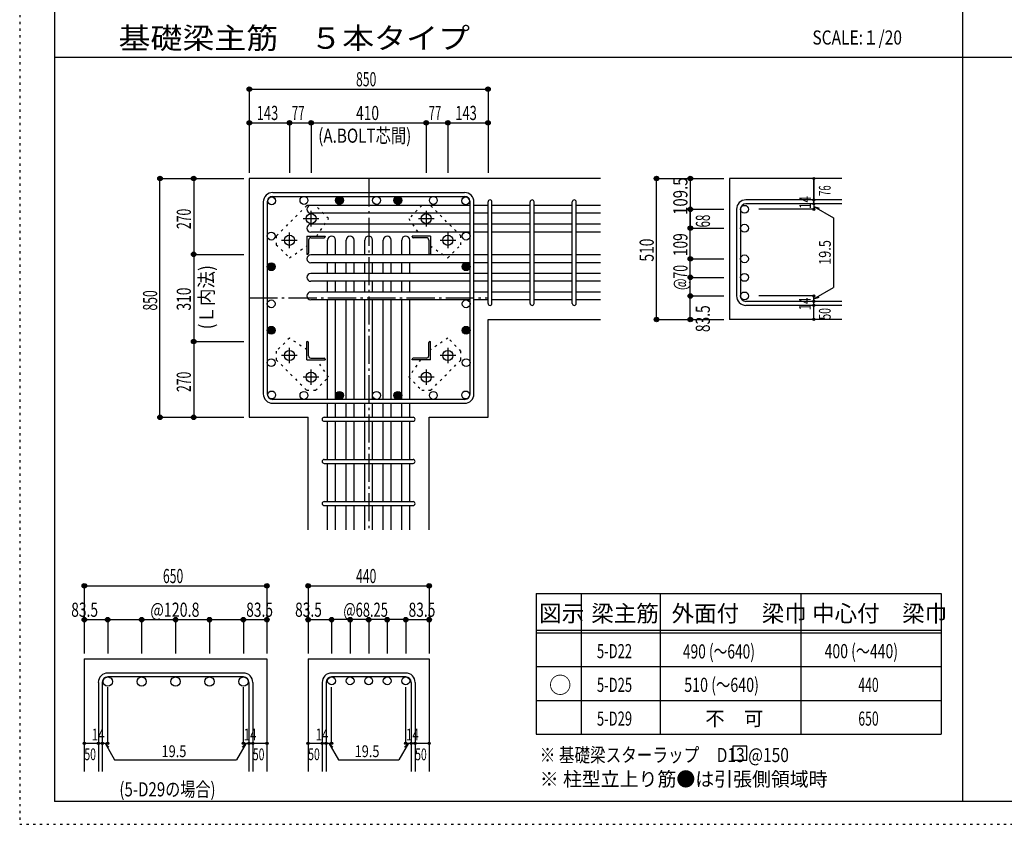
# Model space of a CAD drawing. Units: millimetres. Extents: x 469 to 41768, y 460 to 29260.
# Drawn here: x 469 to 17996, y 460 to 14778 of the extents above; entities that cross this region are included whole.
import ezdxf

# ---------------------------------------------------------------- set-up
doc = ezdxf.new("R2010")
doc.units = ezdxf.units.MM
doc.header["$LTSCALE"] = 100
for name, pattern in [('CENTER', [12, 5, -0.8, 0.4, -0.8, 5]), ('DIVIDE', [13.2, 5, -0.8, 0.4, -0.8, 0.4, -0.8, 5]), ('DOT', [1.6, 0.4, -0.8, 0.4]), ('HIDDEN', [8, 1, -2, 2, -2, 1])]:
    doc.linetypes.add(name, pattern=pattern)
for name, color, linetype in [('098', 7, 'Continuous'), ('099', 7, 'Continuous'), ('100', 7, 'Continuous'), ('101', 7, 'Continuous'), ('102', 7, 'Continuous'), ('103', 7, 'Continuous'), ('104', 7, 'Continuous'), ('106', 7, 'Continuous'), ('110', 7, 'Continuous'), ('111', 7, 'Continuous'), ('241', 7, 'Continuous'), ('250', 7, 'Continuous')]:
    doc.layers.add(name, color=color, linetype=linetype)
doc.styles.add('DRACAD', font='txt', dxfattribs={"width": 0.85, "bigfont": 'extfont2'})

msp = doc.modelspace()

# ---------------------------------------------------------------- linework, layer by layer
at = {"layer": '098', "color": 2, "linetype": 'Continuous'}
for p, q in [((4556, 11952), (4556, 7702)), ((10806, 11952), (4556, 11952)), ((15106, 11952), (13106, 11952)), ((13106, 11952), (13106, 9444)), ((8806, 7702), (8806, 9444)), ((8806, 9444), (10806, 9444)), ((15106, 9444), (13106, 9444)), ((4556, 7702), (5603, 7702)), ((5603, 5702), (5603, 7702)), ((7758, 5702), (7758, 7702)), ((7758, 7702), (8806, 7702)), ((1619, 3402), (1619, 1402)), ((1619, 3402), (4869, 3402)), ((4869, 3402), (4869, 1402)), ((5603, 3402), (5603, 1402)), ((5603, 3402), (7758, 3402)), ((7758, 3402), (7758, 1402))]:
    msp.add_line(p, q, dxfattribs=at)
at = {"layer": '099', "color": 4, "linetype": 'CENTER'}
for p, q in [((5517, 11237), (5794, 11237)), ((5656, 11098), (5656, 11376)), ((7567, 11237), (7845, 11237)), ((7706, 11376), (7706, 11098)), ((5271, 10713), (5271, 10991)), ((8091, 10991), (8091, 10713)), ((5132, 10852), (5409, 10852)), ((7952, 10852), (8230, 10852)), ((5271, 8663), (5271, 8940)), ((8091, 8940), (8091, 8663)), ((5409, 8802), (5132, 8802)), ((8230, 8802), (7952, 8802)), ((5794, 8417), (5517, 8417)), ((5656, 8278), (5656, 8555)), ((7845, 8417), (7567, 8417)), ((7706, 8555), (7706, 8278))]:
    msp.add_line(p, q, dxfattribs=at)
at = {"layer": '099', "color": 4, "linetype": 'Continuous'}
for p, q in [((5581, 10927), (5906, 10927)), ((5581, 10927), (5581, 10602)), ((5653, 10897), (5886, 10897)), ((5906, 10927), (5906, 10917)), ((7781, 10927), (7456, 10927)), ((7456, 10917), (7456, 10927)), ((7708, 10897), (7476, 10897)), ((7781, 10927), (7781, 10602)), ((5611, 10854), (5611, 10622)), ((7751, 10854), (7751, 10622)), ((5591, 10602), (5581, 10602)), ((7781, 10602), (7771, 10602)), ((5581, 9052), (5591, 9052)), ((5581, 8727), (5581, 9052)), ((5611, 8799), (5611, 9032)), ((7751, 8799), (7751, 9032)), ((7771, 9052), (7781, 9052)), ((7781, 8727), (7781, 9052)), ((5581, 8727), (5906, 8727)), ((5653, 8757), (5886, 8757)), ((5906, 8737), (5906, 8727)), ((7456, 8727), (7456, 8737)), ((7781, 8727), (7456, 8727)), ((7708, 8757), (7476, 8757))]:
    msp.add_line(p, q, dxfattribs=at)
at = {"layer": '099', "color": 3, "linetype": 'Continuous'}
for centre in [(5656, 11237), (7706, 11237), (5271, 10852), (8091, 10852), (5271, 8802), (8091, 8802), (5656, 8417), (7706, 8417)]:
    msp.add_circle(centre, 90, dxfattribs=at)
at = {"layer": '099', "color": 4, "linetype": 'Continuous'}
for centre, radius, start, end in [((5653, 10854), 42.5, 90, 180), ((5886, 10917), 20, 270, 0), ((7476, 10917), 20, 180, 270), ((7708, 10854), 42.5, 0, 90), ((5591, 10622), 20, 270, 0), ((7771, 10622), 20, 180, 270), ((5591, 9032), 20, 0, 90), ((7771, 9032), 20, 90, 180), ((5653, 8799), 42.5, 180, 270), ((7708, 8799), 42.5, 270, 0), ((5886, 8737), 20, 0, 90), ((7476, 8737), 20, 90, 180)]:
    msp.add_arc(centre, radius, start, end, dxfattribs=at)
at = {"layer": '100', "color": 3, "linetype": 'Continuous'}
for centre in [(4954, 11554), (5529, 11562), (6161, 11562), (6821, 11562), (7201, 11562), (7832, 11562), (8408, 11554), (4946, 10927), (8416, 10927), (4946, 10382), (8416, 10382), (4946, 9722), (8416, 9722), (4946, 9251), (8416, 9251), (4946, 8675), (8416, 8675), (4954, 8100), (5529, 8092), (6161, 8092), (6821, 8092), (7201, 8092), (7832, 8092), (8408, 8100)]:
    msp.add_circle(centre, 70, dxfattribs=at)
at = {"layer": '100', "color": 4, "linetype": 'Continuous'}
for centre, radius in [((6161, 11562), 70), ((6161, 11562), 63), ((6161, 11562), 56), ((6161, 11562), 49), ((6161, 11562), 42), ((6161, 11562), 35), ((6161, 11562), 28), ((6161, 11562), 21), ((6161, 11562), 14), ((6161, 11562), 7), ((7201, 11562), 70), ((7201, 11562), 63), ((7201, 11562), 56), ((7201, 11562), 49), ((7201, 11562), 42), ((7201, 11562), 35), ((7201, 11562), 28), ((7201, 11562), 21), ((7201, 11562), 14), ((7201, 11562), 7), ((4946, 10382), 70), ((4946, 10382), 63), ((4946, 10382), 56), ((4946, 10382), 49), ((4946, 10382), 42), ((4946, 10382), 35), ((4946, 10382), 28), ((4946, 10382), 21), ((4946, 10382), 14), ((4946, 10382), 7), ((8416, 10382), 70), ((8416, 10382), 63), ((8416, 10382), 56), ((8416, 10382), 49), ((8416, 10382), 42), ((8416, 10382), 35), ((8416, 10382), 28), ((8416, 10382), 21), ((8416, 10382), 14), ((8416, 10382), 7), ((4946, 9251), 70), ((4946, 9251), 63), ((4946, 9251), 56), ((4946, 9251), 49), ((4946, 9251), 42), ((8416, 9251), 70), ((8416, 9251), 63), ((8416, 9251), 56), ((8416, 9251), 49), ((8416, 9251), 42), ((4946, 9251), 35), ((4946, 9251), 28), ((4946, 9251), 21), ((4946, 9251), 14), ((4946, 9251), 7), ((8416, 9251), 35), ((8416, 9251), 28), ((8416, 9251), 21), ((8416, 9251), 14), ((8416, 9251), 7), ((6161, 8092), 70), ((6161, 8092), 63), ((6161, 8092), 56), ((6161, 8092), 49), ((6161, 8092), 42), ((6161, 8092), 35), ((6161, 8092), 28), ((6161, 8092), 21), ((6161, 8092), 14), ((6161, 8092), 7), ((7201, 8092), 70), ((7201, 8092), 63), ((7201, 8092), 56), ((7201, 8092), 49), ((7201, 8092), 42), ((7201, 8092), 35), ((7201, 8092), 28), ((7201, 8092), 21), ((7201, 8092), 14), ((7201, 8092), 7)]:
    msp.add_circle(centre, radius, dxfattribs=at)
at = {"layer": '101', "color": 7, "linetype": 'Continuous'}
for p, q in [((4973, 11702), (8388, 11702)), ((4973, 11632), (8388, 11632)), ((4806, 8119), (4806, 11534)), ((4876, 11534), (4876, 8119)), ((8486, 8119), (8486, 11534)), ((8556, 8119), (8556, 11534)), ((8388, 8022), (4973, 8022)), ((4973, 7952), (8388, 7952))]:
    msp.add_line(p, q, dxfattribs=at)
for centre, radius, start, end in [((4973, 11534), 168, 90, 180), ((4973, 11534), 97.5, 90, 180), ((8388, 11534), 168, 0, 90), ((8388, 11534), 97.5, 0, 90), ((4973, 8119), 168, 180, 270), ((4973, 8119), 97.5, 180, 270), ((8388, 8119), 168, 270, 0), ((8388, 8119), 97.5, 270, 0)]:
    msp.add_arc(centre, radius, start, end, dxfattribs=at)
at = {"layer": '102', "color": 7, "linetype": 'Continuous'}
for p, q in [((8486, 11474), (5651, 11474)), ((8806, 11474), (8556, 11474)), ((9556, 11474), (8876, 11474)), ((10306, 11474), (9626, 11474)), ((10806, 11474), (10376, 11474)), ((8486, 11334), (5651, 11334)), ((8806, 11334), (8556, 11334)), ((9556, 11334), (8876, 11334)), ((10306, 11334), (9626, 11334)), ((10806, 11334), (10376, 11334)), ((8486, 11137), (5651, 11137)), ((8806, 11137), (8556, 11137)), ((9556, 11137), (8876, 11137)), ((10306, 11137), (9626, 11137)), ((10806, 11137), (10376, 11137)), ((8486, 10997), (5651, 10997)), ((8806, 10997), (8556, 10997)), ((9556, 10997), (8876, 10997)), ((10306, 10997), (9626, 10997)), ((10806, 10997), (10376, 10997)), ((5951, 10592), (5951, 10857)), ((6091, 10592), (6091, 10857)), ((6281, 10592), (6281, 10857)), ((6421, 10592), (6421, 10857)), ((6611, 10592), (6611, 10857)), ((6751, 10592), (6751, 10857)), ((6941, 10592), (6941, 10857)), ((7081, 10592), (7081, 10857)), ((7271, 10592), (7271, 10857)), ((7411, 10592), (7411, 10857)), ((8486, 10592), (5651, 10592)), ((8806, 10592), (8556, 10592)), ((9556, 10592), (8876, 10592)), ((10306, 10592), (9626, 10592)), ((10806, 10592), (10376, 10592)), ((8486, 10452), (5651, 10452)), ((5951, 10262), (5951, 10452)), ((6091, 10262), (6091, 10452)), ((6281, 10262), (6281, 10452)), ((6421, 10262), (6421, 10452)), ((6611, 10262), (6611, 10452)), ((6751, 10262), (6751, 10452)), ((6941, 10262), (6941, 10452)), ((7081, 10262), (7081, 10452)), ((7271, 10262), (7271, 10452)), ((7411, 10262), (7411, 10452)), ((8806, 10452), (8556, 10452)), ((9556, 10452), (8876, 10452)), ((10306, 10452), (9626, 10452)), ((10806, 10452), (10376, 10452)), ((8486, 10262), (5651, 10262)), ((8806, 10262), (8556, 10262)), ((9556, 10262), (8876, 10262)), ((10306, 10262), (9626, 10262)), ((10806, 10262), (10376, 10262)), ((8486, 10122), (5651, 10122)), ((5951, 9932), (5951, 10122)), ((6091, 9932), (6091, 10122)), ((6281, 9932), (6281, 10122)), ((6421, 9932), (6421, 10122)), ((6611, 9932), (6611, 10122)), ((6751, 9932), (6751, 10122)), ((6941, 9932), (6941, 10122)), ((7081, 9932), (7081, 10122)), ((7271, 9932), (7271, 10122)), ((7411, 9932), (7411, 10122)), ((8806, 10122), (8556, 10122)), ((9556, 10122), (8876, 10122)), ((10306, 10122), (9626, 10122)), ((10806, 10122), (10376, 10122)), ((8486, 9932), (5651, 9932)), ((8806, 9932), (8556, 9932)), ((9556, 9932), (8876, 9932)), ((10306, 9932), (9626, 9932)), ((10806, 9932), (10376, 9932)), ((8486, 9792), (5651, 9792)), ((5951, 8022), (5951, 9792)), ((6091, 8022), (6091, 9792)), ((6281, 8022), (6281, 9792)), ((6421, 8022), (6421, 9792)), ((6611, 8022), (6611, 9792)), ((6751, 8022), (6751, 9792)), ((6941, 8022), (6941, 9792)), ((7081, 8022), (7081, 9792)), ((7271, 8022), (7271, 9792)), ((7411, 8022), (7411, 9792)), ((8806, 9792), (8556, 9792)), ((9556, 9792), (8876, 9792)), ((10306, 9792), (9626, 9792)), ((10806, 9792), (10376, 9792)), ((5951, 7702), (5951, 7952)), ((6091, 7702), (6091, 7952)), ((6281, 7702), (6281, 7952)), ((6421, 7702), (6421, 7952)), ((6611, 7702), (6611, 7952)), ((6751, 7702), (6751, 7952)), ((6941, 7702), (6941, 7952)), ((7081, 7702), (7081, 7952)), ((7271, 7702), (7271, 7952)), ((7411, 7702), (7411, 7952)), ((5951, 6952), (5951, 7632)), ((6091, 6952), (6091, 7632)), ((6281, 6952), (6281, 7632)), ((6421, 6952), (6421, 7632)), ((6611, 6952), (6611, 7632)), ((6751, 6952), (6751, 7632)), ((6941, 6952), (6941, 7632)), ((7081, 6952), (7081, 7632)), ((7271, 6952), (7271, 7632)), ((7411, 6952), (7411, 7632)), ((5951, 6202), (5951, 6882)), ((6091, 6202), (6091, 6882)), ((6281, 6202), (6281, 6882)), ((6421, 6202), (6421, 6882)), ((6611, 6202), (6611, 6882)), ((6751, 6202), (6751, 6882)), ((6941, 6202), (6941, 6882)), ((7081, 6202), (7081, 6882)), ((7271, 6202), (7271, 6882)), ((7411, 6202), (7411, 6882)), ((5951, 5702), (5951, 6132)), ((6091, 5702), (6091, 6132)), ((6281, 5702), (6281, 6132)), ((6421, 5702), (6421, 6132)), ((6611, 5702), (6611, 6132)), ((6751, 5702), (6751, 6132)), ((6941, 5702), (6941, 6132)), ((7081, 5702), (7081, 6132)), ((7271, 5702), (7271, 6132)), ((7411, 5702), (7411, 6132))]:
    msp.add_line(p, q, dxfattribs=at)
at = {"layer": '102', "color": 3, "linetype": 'Continuous'}
for centre, radius in [((13371, 11404), 70), ((13371, 11067), 70), ((13371, 10522), 70), ((13371, 10192), 70), ((13371, 9862), 70), ((2036, 2999), 82.5), ((2640, 2999), 82.5), ((3244, 2999), 82.5), ((3848, 2999), 82.5), ((4451, 2999), 82.5), ((6021, 3012), 70), ((6351, 3012), 70), ((6681, 3012), 70), ((7011, 3012), 70), ((7341, 3012), 70)]:
    msp.add_circle(centre, radius, dxfattribs=at)
at = {"layer": '102', "color": 7, "linetype": 'Continuous'}
for centre, start, end in [((5651, 11404), 90, 270), ((5651, 11067), 90, 270), ((6021, 10857), 0, 180), ((6351, 10857), 0, 180), ((6681, 10857), 0, 180), ((7011, 10857), 0, 180), ((7341, 10857), 0, 180), ((5651, 10522), 90, 270), ((5651, 10192), 90, 270), ((5651, 9862), 90, 270)]:
    msp.add_arc(centre, 70, start, end, dxfattribs=at)
at = {"layer": '103', "color": 7, "linetype": 'Continuous'}
for p, q in [((15106, 11571), (13398, 11571)), ((8806, 9729), (8806, 11536)), ((8876, 9729), (8876, 11536)), ((9556, 9729), (9556, 11536)), ((9626, 9729), (9626, 11536)), ((10306, 9729), (10306, 11536)), ((10376, 9729), (10376, 11536)), ((13231, 11404), (13231, 9862)), ((13301, 11404), (13301, 9862)), ((15106, 11501), (13398, 11501)), ((15106, 9764), (13398, 9764)), ((15106, 9694), (13398, 9694)), ((5888, 7702), (7473, 7702)), ((5888, 7632), (7473, 7632)), ((5888, 6952), (7473, 6952)), ((5888, 6882), (7473, 6882)), ((5888, 6202), (7473, 6202)), ((5888, 6132), (7473, 6132)), ((1869, 2984), (1869, 1402)), ((1939, 2984), (1939, 1402)), ((4451, 3152), (2036, 3152)), ((4451, 3082), (2036, 3082)), ((4549, 2984), (4549, 1402)), ((4619, 2984), (4619, 1402)), ((5853, 2984), (5853, 1402)), ((5923, 2984), (5923, 1402)), ((7341, 3152), (6021, 3152)), ((7341, 3082), (6021, 3082)), ((7438, 2984), (7438, 1402)), ((7508, 2984), (7508, 1402))]:
    msp.add_line(p, q, dxfattribs=at)
for centre, radius, start, end in [((8841, 11536), 35, 0, 180), ((8841, 11536), 35, 0, 180), ((8841, 11536), 35, 0, 180), ((8841, 11536), 35, 0, 180), ((9591, 11536), 35, 0, 180), ((10341, 11536), 35, 0, 180), ((13398, 11404), 168, 90, 180), ((13398, 11404), 97.5, 90, 180), ((13398, 9862), 168, 180, 270), ((13398, 9862), 97.5, 180, 270), ((8841, 9729), 35, 180, 0), ((8841, 9729), 35, 180, 0), ((8841, 9729), 35, 180, 0), ((8841, 9729), 35, 180, 0), ((9591, 9729), 35, 180, 0), ((10341, 9729), 35, 180, 0), ((5888, 7667), 35, 90, 270), ((5888, 7667), 35, 90, 270), ((5888, 7667), 35, 90, 270), ((5888, 7667), 35, 90, 270), ((7473, 7667), 35, 270, 90), ((7473, 7667), 35, 270, 90), ((7473, 7667), 35, 270, 90), ((7473, 7667), 35, 270, 90), ((5888, 6917), 35, 90, 270), ((7473, 6917), 35, 270, 90), ((5888, 6167), 35, 90, 270), ((7473, 6167), 35, 270, 90), ((2036, 2984), 168, 90, 180), ((2036, 2984), 97.5, 90, 180), ((4451, 2984), 168, 0, 90), ((4451, 2984), 97.5, 0, 90), ((6021, 2984), 168, 90, 180), ((6021, 2984), 97.5, 90, 180), ((7341, 2984), 168, 0, 90), ((7341, 2984), 97.5, 0, 90)]:
    msp.add_arc(centre, radius, start, end, dxfattribs=at)
at = {"layer": '104', "color": 7, "linetype": 'Continuous'}
for p, q in [((13415, 1850), (13165, 1850)), ((13165, 1850), (13165, 1600)), ((13415, 1600), (13415, 1850)), ((13165, 1600), (13415, 1600))]:
    msp.add_line(p, q, dxfattribs=at)
at = {"layer": '106', "color": 4, "linetype": 'DOT'}
for p, q in [((5578, 11470), (5037, 10929)), ((5734, 11470), (5578, 11470)), ((5967, 11237), (5734, 11470)), ((7628, 11470), (7394, 11237)), ((7783, 11470), (7628, 11470)), ((8324, 10929), (7783, 11470)), ((5756, 10927), (5967, 11237)), ((7394, 11237), (7606, 10927)), ((5037, 10929), (5037, 10774)), ((8324, 10774), (8324, 10929)), ((5037, 10774), (5271, 10540)), ((5271, 10540), (5581, 10752)), ((7781, 10751), (8091, 10540)), ((8091, 10540), (8324, 10774)), ((5271, 9113), (5037, 8880)), ((5581, 8902), (5271, 9113)), ((8091, 9113), (7781, 8902)), ((8324, 8880), (8091, 9113)), ((5037, 8880), (5037, 8724)), ((8324, 8724), (8324, 8880)), ((5037, 8724), (5578, 8183)), ((5967, 8417), (5756, 8727)), ((7605, 8727), (7394, 8417)), ((7783, 8183), (8324, 8724)), ((5734, 8183), (5967, 8417)), ((7394, 8417), (7628, 8183)), ((5578, 8183), (5734, 8183)), ((7628, 8183), (7783, 8183))]:
    msp.add_line(p, q, dxfattribs=at)
at = {"layer": '110', "color": 4, "linetype": 'Continuous'}
for p, q in [((4556, 13542), (4556, 12942)), ((4556, 13542), (4556, 12942)), ((4556, 13542), (8806, 13542)), ((8806, 13542), (8806, 12942)), ((4556, 12942), (4556, 12052)), ((4556, 12942), (4556, 12052)), ((4556, 12942), (5271, 12942)), ((4556, 12942), (4556, 12052)), ((5271, 12942), (5271, 12052)), ((5271, 12942), (5656, 12942)), ((5656, 12942), (5656, 12052)), ((5656, 12942), (7706, 12942)), ((7706, 12942), (7706, 12052)), ((7706, 12942), (8091, 12942)), ((8091, 12942), (8091, 12052)), ((8091, 12942), (8806, 12942)), ((8806, 12942), (8806, 12052)), ((8806, 12942), (8806, 12052)), ((8806, 12942), (8806, 12052)), ((2966, 11952), (3566, 11952)), ((2966, 7702), (2966, 11952)), ((3566, 11952), (4456, 11952)), ((3566, 11952), (4456, 11952)), ((3566, 11952), (4456, 11952)), ((3566, 11952), (4456, 11952)), ((3566, 11952), (4456, 11952)), ((3566, 11952), (4456, 11952)), ((3566, 11952), (4456, 11952)), ((3566, 11952), (4456, 11952)), ((3566, 11952), (4456, 11952)), ((3566, 11952), (4456, 11952)), ((3566, 11952), (3566, 10602)), ((3566, 11952), (4456, 11952)), ((11806, 11952), (12406, 11952)), ((11806, 11952), (12406, 11952)), ((11806, 11952), (12406, 11952)), ((11806, 9444), (11806, 11952)), ((12406, 11952), (13006, 11952)), ((12406, 11952), (13006, 11952)), ((12406, 11952), (12406, 11404)), ((12406, 11952), (13006, 11952)), ((14606, 11571), (14606, 11952)), ((14606, 11952), (14606, 11571)), ((14606, 11501), (14606, 11571)), ((12406, 11404), (13006, 11404)), ((12406, 11404), (12406, 11067)), ((12406, 11067), (12406, 11404)), ((12406, 11404), (13006, 11404)), ((14606, 11404), (13625, 11404)), ((14606, 11501), (14606, 11404)), ((14606, 11452), (14956, 11250)), ((14606, 11452), (14702, 11426)), ((14956, 11250), (14956, 10015)), ((12406, 11067), (13006, 11067)), ((12406, 10522), (12406, 11067)), ((12406, 11067), (13006, 11067)), ((3566, 10602), (4456, 10602)), ((3566, 10602), (3566, 9052)), ((12406, 10522), (13006, 10522)), ((12406, 9862), (12406, 10522)), ((12406, 10192), (13006, 10192)), ((14606, 9813), (14956, 10015)), ((12406, 9862), (13006, 9862)), ((12406, 9444), (12406, 9862)), ((12406, 9862), (13006, 9862)), ((14606, 9862), (13625, 9862)), ((14606, 9764), (14606, 9862)), ((14606, 9813), (14702, 9839)), ((14606, 9694), (14606, 9764)), ((14606, 9444), (14606, 9694)), ((11806, 9444), (12406, 9444)), ((12406, 9444), (13006, 9444)), ((3566, 9052), (4456, 9052)), ((3566, 9052), (3566, 7702)), ((2966, 7702), (3566, 7702)), ((2966, 7702), (3566, 7702)), ((2966, 7702), (3566, 7702)), ((3566, 7702), (4456, 7702)), ((3566, 7702), (4456, 7702)), ((3566, 7702), (4456, 7702)), ((3566, 7702), (4456, 7702)), ((3566, 7702), (4456, 7702)), ((3566, 7702), (4456, 7702)), ((3566, 7702), (4456, 7702)), ((3566, 7702), (4456, 7702)), ((3566, 7702), (4456, 7702)), ((3566, 7702), (4456, 7702)), ((3566, 7702), (4456, 7702)), ((3566, 7702), (4456, 7702)), ((1619, 4702), (1619, 4102)), ((1619, 4702), (4869, 4702)), ((4869, 4702), (4869, 4102)), ((4869, 4702), (4869, 4102)), ((5603, 4702), (5603, 4102)), ((5603, 4702), (7758, 4702)), ((7758, 4702), (7758, 4102)), ((7758, 4702), (7758, 4102)), ((1619, 4102), (2036, 4102)), ((1619, 4102), (1619, 3502)), ((2036, 4102), (2640, 4102)), ((2036, 4102), (2036, 3502)), ((2640, 4102), (3244, 4102)), ((2640, 4102), (2640, 3502)), ((3244, 4102), (3848, 4102)), ((3244, 4102), (3244, 3502)), ((3848, 4102), (4451, 4102)), ((3848, 4102), (3848, 3502)), ((4451, 4102), (4451, 3502)), ((4451, 4102), (4869, 4102)), ((4869, 4102), (4869, 3502)), ((4869, 4102), (4869, 3502)), ((5603, 4102), (6021, 4102)), ((5603, 4102), (5603, 3502)), ((6021, 4102), (6021, 3502)), ((6516, 4102), (6021, 4102)), ((6351, 4102), (6351, 3502)), ((6846, 4102), (6516, 4102)), ((6681, 4102), (6681, 3502)), ((7341, 4102), (6846, 4102)), ((7011, 4102), (7011, 3502)), ((7341, 4102), (7341, 3502)), ((7341, 4102), (7758, 4102)), ((7758, 4102), (7758, 3502)), ((7758, 4102), (7758, 3502)), ((2036, 1902), (2036, 2898)), ((4451, 1902), (4451, 2898)), ((6021, 1902), (6021, 2898)), ((7341, 1902), (7341, 2898)), ((1619, 1902), (1869, 1902)), ((1869, 1902), (2036, 1902)), ((1988, 1902), (2058, 1831)), ((1988, 1902), (2159, 1605)), ((4500, 1902), (4329, 1605)), ((4500, 1902), (4429, 1831)), ((4451, 1902), (4869, 1902)), ((4549, 1902), (4619, 1902)), ((5603, 1902), (5853, 1902)), ((5853, 1902), (6021, 1902)), ((5972, 1902), (6043, 1831)), ((5972, 1902), (6143, 1605)), ((7389, 1902), (7218, 1605)), ((7389, 1902), (7319, 1831)), ((7341, 1902), (7758, 1902)), ((7438, 1902), (7508, 1902)), ((2159, 1605), (4329, 1605)), ((6143, 1605), (7218, 1605))]:
    msp.add_line(p, q, dxfattribs=at)
at = {"layer": '110', "color": 4, "linetype": 'CENTER'}
for p, q in [((6681, 11952), (6681, 5702)), ((4556, 9827), (8806, 9827))]:
    msp.add_line(p, q, dxfattribs=at)
at = {"layer": '110', "color": 4, "linetype": 'Continuous'}
for centre, radius in [((4556, 13542), 40), ((4556, 13542), 36), ((4556, 13542), 32), ((4556, 13542), 28), ((4556, 13542), 24), ((4556, 13542), 20), ((4556, 13542), 16), ((4556, 13542), 12), ((4556, 13542), 8), ((4556, 13542), 4), ((8806, 13542), 40), ((8806, 13542), 36), ((8806, 13542), 32), ((8806, 13542), 28), ((8806, 13542), 24), ((8806, 13542), 20), ((8806, 13542), 16), ((8806, 13542), 12), ((8806, 13542), 8), ((8806, 13542), 4), ((4556, 12942), 40), ((4556, 12942), 36), ((4556, 12942), 32), ((5271, 12942), 40), ((5271, 12942), 36), ((5271, 12942), 32), ((5656, 12942), 40), ((5656, 12942), 36), ((5656, 12942), 32), ((7706, 12942), 40), ((7706, 12942), 36), ((7706, 12942), 32), ((8091, 12942), 40), ((8091, 12942), 36), ((8091, 12942), 32), ((8806, 12942), 40), ((8806, 12942), 36), ((8806, 12942), 32), ((4556, 12942), 28), ((4556, 12942), 24), ((4556, 12942), 20), ((4556, 12942), 16), ((4556, 12942), 12), ((4556, 12942), 8), ((4556, 12942), 4), ((5271, 12942), 28), ((5271, 12942), 24), ((5271, 12942), 20), ((5271, 12942), 16), ((5271, 12942), 12), ((5271, 12942), 8), ((5271, 12942), 4), ((5656, 12942), 28), ((5656, 12942), 24), ((5656, 12942), 20), ((5656, 12942), 16), ((5656, 12942), 12), ((5656, 12942), 8), ((5656, 12942), 4), ((7706, 12942), 28), ((7706, 12942), 24), ((7706, 12942), 20), ((7706, 12942), 16), ((7706, 12942), 12), ((7706, 12942), 8), ((7706, 12942), 4), ((8091, 12942), 28), ((8091, 12942), 24), ((8091, 12942), 20), ((8091, 12942), 16), ((8091, 12942), 12), ((8091, 12942), 8), ((8091, 12942), 4), ((8806, 12942), 28), ((8806, 12942), 24), ((8806, 12942), 20), ((8806, 12942), 16), ((8806, 12942), 12), ((8806, 12942), 8), ((8806, 12942), 4), ((2966, 11952), 40), ((2966, 11952), 36), ((2966, 11952), 32), ((2966, 11952), 28), ((2966, 11952), 24), ((2966, 11952), 20), ((2966, 11952), 16), ((2966, 11952), 12), ((2966, 11952), 8), ((2966, 11952), 4), ((3566, 11952), 40), ((3566, 11952), 36), ((3566, 11952), 32), ((3566, 11952), 28), ((3566, 11952), 24), ((3566, 11952), 20), ((3566, 11952), 16), ((3566, 11952), 12), ((3566, 11952), 8), ((3566, 11952), 4), ((11806, 11952), 40), ((11806, 11952), 36), ((11806, 11952), 32), ((11806, 11952), 28), ((11806, 11952), 24), ((11806, 11952), 20), ((11806, 11952), 16), ((11806, 11952), 12), ((11806, 11952), 8), ((11806, 11952), 4), ((12406, 11952), 40), ((12406, 11952), 36), ((12406, 11952), 32), ((12406, 11952), 28), ((12406, 11952), 24), ((12406, 11952), 20), ((12406, 11952), 16), ((12406, 11952), 12), ((12406, 11952), 8), ((12406, 11952), 4), ((14606, 11952), 20), ((14606, 11952), 18), ((14606, 11952), 16), ((14606, 11952), 14), ((14606, 11952), 12), ((14606, 11952), 10), ((14606, 11952), 8), ((14606, 11952), 6), ((14606, 11952), 4), ((14606, 11952), 2), ((14606, 11571), 20), ((14606, 11571), 18), ((14606, 11571), 16), ((14606, 11571), 14), ((14606, 11571), 12), ((14606, 11571), 10), ((14606, 11571), 8), ((14606, 11571), 6), ((14606, 11571), 4), ((14606, 11571), 2), ((12406, 11404), 40), ((12406, 11404), 36), ((12406, 11404), 32), ((12406, 11404), 28), ((12406, 11404), 24), ((12406, 11404), 20), ((12406, 11404), 16), ((12406, 11404), 12), ((12406, 11404), 8), ((12406, 11404), 4), ((14606, 11501), 20), ((14606, 11404), 20), ((14606, 11501), 18), ((14606, 11404), 18), ((14606, 11501), 16), ((14606, 11404), 16), ((14606, 11501), 14), ((14606, 11404), 14), ((14606, 11501), 12), ((14606, 11404), 12), ((14606, 11501), 10), ((14606, 11404), 10), ((14606, 11501), 8), ((14606, 11404), 8), ((14606, 11501), 6), ((14606, 11404), 6), ((14606, 11501), 4), ((14606, 11404), 4), ((14606, 11501), 2), ((14606, 11404), 2), ((12406, 11067), 40), ((12406, 11067), 36), ((12406, 11067), 32), ((12406, 11067), 28), ((12406, 11067), 24), ((12406, 11067), 20), ((12406, 11067), 16), ((12406, 11067), 12), ((12406, 11067), 8), ((12406, 11067), 4), ((3566, 10602), 40), ((3566, 10602), 36), ((3566, 10602), 32), ((3566, 10602), 28), ((3566, 10602), 24), ((3566, 10602), 20), ((3566, 10602), 16), ((3566, 10602), 12), ((3566, 10602), 8), ((3566, 10602), 4), ((12406, 10522), 40), ((12406, 10522), 36), ((12406, 10522), 32), ((12406, 10522), 28), ((12406, 10522), 24), ((12406, 10522), 20), ((12406, 10522), 16), ((12406, 10522), 12), ((12406, 10522), 8), ((12406, 10522), 4), ((12406, 10192), 40), ((12406, 10192), 36), ((12406, 10192), 32), ((12406, 10192), 28), ((12406, 10192), 24), ((12406, 10192), 20), ((12406, 10192), 16), ((12406, 10192), 12), ((12406, 10192), 8), ((12406, 10192), 4), ((12406, 9862), 40), ((12406, 9862), 36), ((12406, 9862), 32), ((12406, 9862), 28), ((12406, 9862), 24), ((12406, 9862), 20), ((12406, 9862), 16), ((12406, 9862), 12), ((12406, 9862), 8), ((12406, 9862), 4), ((14606, 9862), 20), ((14606, 9862), 18), ((14606, 9862), 16), ((14606, 9862), 14), ((14606, 9862), 12), ((14606, 9862), 10), ((14606, 9862), 8), ((14606, 9862), 6), ((14606, 9862), 4), ((14606, 9862), 2), ((14606, 9764), 20), ((14606, 9694), 20), ((14606, 9764), 18), ((14606, 9694), 18), ((14606, 9764), 16), ((14606, 9694), 16), ((14606, 9764), 14), ((14606, 9694), 14), ((14606, 9764), 12), ((14606, 9694), 12), ((14606, 9764), 10), ((14606, 9694), 10), ((14606, 9764), 8), ((14606, 9694), 8), ((14606, 9764), 6), ((14606, 9694), 6), ((14606, 9764), 4), ((14606, 9694), 4), ((14606, 9764), 2), ((14606, 9694), 2), ((11806, 9444), 40), ((11806, 9444), 36), ((11806, 9444), 32), ((11806, 9444), 28), ((11806, 9444), 24), ((12406, 9444), 40), ((12406, 9444), 36), ((12406, 9444), 32), ((12406, 9444), 28), ((12406, 9444), 24), ((11806, 9444), 20), ((11806, 9444), 16), ((11806, 9444), 12), ((11806, 9444), 8), ((11806, 9444), 4), ((12406, 9444), 20), ((12406, 9444), 16), ((12406, 9444), 12), ((12406, 9444), 8), ((12406, 9444), 4), ((14606, 9444), 20), ((14606, 9444), 18), ((14606, 9444), 16), ((14606, 9444), 14), ((14606, 9444), 12), ((14606, 9444), 10), ((14606, 9444), 8), ((14606, 9444), 6), ((14606, 9444), 4), ((14606, 9444), 2), ((3566, 9052), 40), ((3566, 9052), 36), ((3566, 9052), 32), ((3566, 9052), 28), ((3566, 9052), 24), ((3566, 9052), 20), ((3566, 9052), 16), ((3566, 9052), 12), ((3566, 9052), 8), ((3566, 9052), 4), ((2966, 7702), 40), ((2966, 7702), 36), ((2966, 7702), 32), ((2966, 7702), 28), ((2966, 7702), 24), ((2966, 7702), 20), ((2966, 7702), 16), ((2966, 7702), 12), ((3566, 7702), 40), ((3566, 7702), 36), ((3566, 7702), 32), ((3566, 7702), 28), ((3566, 7702), 24), ((3566, 7702), 20), ((3566, 7702), 16), ((3566, 7702), 12), ((2966, 7702), 8), ((2966, 7702), 4), ((3566, 7702), 8), ((3566, 7702), 4), ((1619, 4702), 40), ((1619, 4702), 36), ((1619, 4702), 32), ((4869, 4702), 40), ((4869, 4702), 36), ((4869, 4702), 32), ((5603, 4702), 40), ((5603, 4702), 36), ((5603, 4702), 32), ((7758, 4702), 40), ((7758, 4702), 36), ((7758, 4702), 32), ((1619, 4702), 28), ((1619, 4702), 24), ((1619, 4702), 20), ((1619, 4702), 16), ((1619, 4702), 12), ((1619, 4702), 8), ((1619, 4702), 4), ((4869, 4702), 28), ((4869, 4702), 24), ((4869, 4702), 20), ((4869, 4702), 16), ((4869, 4702), 12), ((4869, 4702), 8), ((4869, 4702), 4), ((5603, 4702), 28), ((5603, 4702), 24), ((5603, 4702), 20), ((5603, 4702), 16), ((5603, 4702), 12), ((5603, 4702), 8), ((5603, 4702), 4), ((7758, 4702), 28), ((7758, 4702), 24), ((7758, 4702), 20), ((7758, 4702), 16), ((7758, 4702), 12), ((7758, 4702), 8), ((7758, 4702), 4), ((1619, 4102), 40), ((1619, 4102), 36), ((1619, 4102), 32), ((1619, 4102), 28), ((1619, 4102), 24), ((1619, 4102), 20), ((1619, 4102), 16), ((1619, 4102), 12), ((1619, 4102), 8), ((1619, 4102), 4), ((2036, 4102), 40), ((2036, 4102), 36), ((2036, 4102), 32), ((2036, 4102), 28), ((2036, 4102), 24), ((2036, 4102), 20), ((2036, 4102), 16), ((2036, 4102), 12), ((2036, 4102), 8), ((2036, 4102), 4), ((2640, 4102), 40), ((2640, 4102), 36), ((2640, 4102), 32), ((2640, 4102), 28), ((2640, 4102), 24), ((2640, 4102), 20), ((2640, 4102), 16), ((2640, 4102), 12), ((2640, 4102), 8), ((2640, 4102), 4), ((3244, 4102), 40), ((3244, 4102), 36), ((3244, 4102), 32), ((3244, 4102), 28), ((3244, 4102), 24), ((3244, 4102), 20), ((3244, 4102), 16), ((3244, 4102), 12), ((3244, 4102), 8), ((3244, 4102), 4), ((3848, 4102), 40), ((3848, 4102), 36), ((3848, 4102), 32), ((3848, 4102), 28), ((3848, 4102), 24), ((3848, 4102), 20), ((3848, 4102), 16), ((3848, 4102), 12), ((3848, 4102), 8), ((3848, 4102), 4), ((4451, 4102), 40), ((4451, 4102), 36), ((4451, 4102), 32), ((4451, 4102), 28), ((4451, 4102), 24), ((4451, 4102), 20), ((4451, 4102), 16), ((4451, 4102), 12), ((4451, 4102), 8), ((4451, 4102), 4), ((4869, 4102), 40), ((4869, 4102), 36), ((4869, 4102), 32), ((4869, 4102), 28), ((4869, 4102), 24), ((4869, 4102), 20), ((4869, 4102), 16), ((4869, 4102), 12), ((4869, 4102), 8), ((4869, 4102), 4), ((5603, 4102), 40), ((5603, 4102), 36), ((5603, 4102), 32), ((5603, 4102), 28), ((5603, 4102), 24), ((5603, 4102), 20), ((5603, 4102), 16), ((5603, 4102), 12), ((5603, 4102), 8), ((5603, 4102), 4), ((6021, 4102), 40), ((6021, 4102), 36), ((6021, 4102), 32), ((6021, 4102), 28), ((6021, 4102), 24), ((6021, 4102), 20), ((6021, 4102), 16), ((6021, 4102), 12), ((6021, 4102), 8), ((6021, 4102), 4), ((6351, 4102), 40), ((6351, 4102), 36), ((6351, 4102), 32), ((6351, 4102), 28), ((6351, 4102), 24), ((6351, 4102), 20), ((6351, 4102), 16), ((6351, 4102), 12), ((6351, 4102), 8), ((6351, 4102), 4), ((6681, 4102), 40), ((6681, 4102), 36), ((6681, 4102), 32), ((6681, 4102), 28), ((6681, 4102), 24), ((6681, 4102), 20), ((6681, 4102), 16), ((6681, 4102), 12), ((6681, 4102), 8), ((6681, 4102), 4), ((7011, 4102), 40), ((7011, 4102), 36), ((7011, 4102), 32), ((7011, 4102), 28), ((7011, 4102), 24), ((7011, 4102), 20), ((7011, 4102), 16), ((7011, 4102), 12), ((7011, 4102), 8), ((7011, 4102), 4), ((7341, 4102), 40), ((7341, 4102), 36), ((7341, 4102), 32), ((7341, 4102), 28), ((7341, 4102), 24), ((7341, 4102), 20), ((7341, 4102), 16), ((7341, 4102), 12), ((7341, 4102), 8), ((7341, 4102), 4), ((7758, 4102), 40), ((7758, 4102), 36), ((7758, 4102), 32), ((7758, 4102), 28), ((7758, 4102), 24), ((7758, 4102), 20), ((7758, 4102), 16), ((7758, 4102), 12), ((7758, 4102), 8), ((7758, 4102), 4), ((1619, 1902), 20), ((1619, 1902), 18), ((1619, 1902), 16), ((1619, 1902), 14), ((1619, 1902), 12), ((1619, 1902), 10), ((1619, 1902), 8), ((1619, 1902), 6), ((1619, 1902), 4), ((1619, 1902), 2), ((1869, 1902), 20), ((1869, 1902), 18), ((1869, 1902), 16), ((1869, 1902), 14), ((1869, 1902), 12), ((1869, 1902), 10), ((1869, 1902), 8), ((1869, 1902), 6), ((1869, 1902), 4), ((1869, 1902), 2), ((1939, 1902), 20), ((1939, 1902), 18), ((1939, 1902), 16), ((1939, 1902), 14), ((1939, 1902), 12), ((1939, 1902), 10), ((1939, 1902), 8), ((1939, 1902), 6), ((1939, 1902), 4), ((1939, 1902), 2), ((2036, 1902), 20), ((2036, 1902), 18), ((2036, 1902), 16), ((2036, 1902), 14), ((2036, 1902), 12), ((2036, 1902), 10), ((2036, 1902), 8), ((2036, 1902), 6), ((2036, 1902), 4), ((2036, 1902), 2), ((4451, 1902), 20), ((4451, 1902), 18), ((4451, 1902), 16), ((4451, 1902), 14), ((4451, 1902), 12), ((4451, 1902), 10), ((4451, 1902), 8), ((4451, 1902), 6), ((4451, 1902), 4), ((4451, 1902), 2), ((4549, 1902), 20), ((4549, 1902), 18), ((4549, 1902), 16), ((4549, 1902), 14), ((4549, 1902), 12), ((4549, 1902), 10), ((4549, 1902), 8), ((4549, 1902), 6), ((4549, 1902), 4), ((4549, 1902), 2), ((4619, 1902), 20), ((4619, 1902), 18), ((4619, 1902), 16), ((4619, 1902), 14), ((4619, 1902), 12), ((4619, 1902), 10), ((4619, 1902), 8), ((4619, 1902), 6), ((4619, 1902), 4), ((4619, 1902), 2), ((4869, 1902), 20), ((4869, 1902), 18), ((4869, 1902), 16), ((4869, 1902), 14), ((4869, 1902), 12), ((4869, 1902), 10), ((4869, 1902), 8), ((4869, 1902), 6), ((4869, 1902), 4), ((4869, 1902), 2), ((5603, 1902), 20), ((5603, 1902), 18), ((5603, 1902), 16), ((5603, 1902), 14), ((5603, 1902), 12), ((5603, 1902), 10), ((5603, 1902), 8), ((5603, 1902), 6), ((5603, 1902), 4), ((5603, 1902), 2), ((5853, 1902), 20), ((5853, 1902), 18), ((5853, 1902), 16), ((5853, 1902), 14), ((5853, 1902), 12), ((5853, 1902), 10), ((5853, 1902), 8), ((5853, 1902), 6), ((5853, 1902), 4), ((5853, 1902), 2), ((5923, 1902), 20), ((5923, 1902), 18), ((5923, 1902), 16), ((5923, 1902), 14), ((5923, 1902), 12), ((5923, 1902), 10), ((5923, 1902), 8), ((5923, 1902), 6), ((5923, 1902), 4), ((5923, 1902), 2), ((6021, 1902), 20), ((6021, 1902), 18), ((6021, 1902), 16), ((6021, 1902), 14), ((6021, 1902), 12), ((6021, 1902), 10), ((6021, 1902), 8), ((6021, 1902), 6), ((6021, 1902), 4), ((6021, 1902), 2), ((7341, 1902), 20), ((7341, 1902), 18), ((7341, 1902), 16), ((7341, 1902), 14), ((7341, 1902), 12), ((7341, 1902), 10), ((7341, 1902), 8), ((7341, 1902), 6), ((7341, 1902), 4), ((7341, 1902), 2), ((7438, 1902), 20), ((7438, 1902), 18), ((7438, 1902), 16), ((7438, 1902), 14), ((7438, 1902), 12), ((7438, 1902), 10), ((7438, 1902), 8), ((7438, 1902), 6), ((7438, 1902), 4), ((7438, 1902), 2), ((7508, 1902), 20), ((7508, 1902), 18), ((7508, 1902), 16), ((7508, 1902), 14), ((7508, 1902), 12), ((7508, 1902), 10), ((7508, 1902), 8), ((7508, 1902), 6), ((7508, 1902), 4), ((7508, 1902), 2), ((7758, 1902), 20), ((7758, 1902), 18), ((7758, 1902), 16), ((7758, 1902), 14), ((7758, 1902), 12), ((7758, 1902), 10), ((7758, 1902), 8), ((7758, 1902), 6), ((7758, 1902), 4), ((7758, 1902), 2)]:
    msp.add_circle(centre, radius, dxfattribs=at)
at = {"layer": '110', "color": 7, "linetype": 'Continuous'}
for p in [(4556, 13542), (4556, 13542), (4556, 13542), (4556, 13542), (4556, 13542), (4556, 13542), (4556, 13542), (4556, 13542), (4556, 13542), (4556, 13542), (4556, 13542), (4556, 13542), (4556, 13542), (4556, 13542), (8806, 13542), (8806, 13542), (8806, 13542), (8806, 13542), (8806, 13542), (8806, 13542), (8806, 13542), (8806, 13542), (8806, 13542), (8806, 13542), (8806, 13542), (8806, 13542), (8806, 13542), (8806, 13542), (4556, 12942), (4556, 12942), (4556, 12942), (4556, 12942), (4556, 12942), (4556, 12942), (4556, 12942), (4556, 12942), (4556, 12942), (4556, 12942), (4556, 12942), (4556, 12942), (4556, 12942), (5271, 12942), (5271, 12942), (5271, 12942), (5271, 12942), (5271, 12942), (5271, 12942), (5271, 12942), (5271, 12942), (5271, 12942), (5271, 12942), (5271, 12942), (5656, 12942), (5656, 12942), (5656, 12942), (5656, 12942), (5656, 12942), (5656, 12942), (5656, 12942), (5656, 12942), (5656, 12942), (5656, 12942), (5656, 12942), (7706, 12942), (7706, 12942), (7706, 12942), (7706, 12942), (7706, 12942), (7706, 12942), (7706, 12942), (7706, 12942), (7706, 12942), (7706, 12942), (7706, 12942), (8091, 12942), (8091, 12942), (8091, 12942), (8091, 12942), (8091, 12942), (8091, 12942), (8091, 12942), (8091, 12942), (8091, 12942), (8091, 12942), (8091, 12942), (8806, 12942), (8806, 12942), (8806, 12942), (8806, 12942), (8806, 12942), (8806, 12942), (8806, 12942), (8806, 12942), (8806, 12942), (8806, 12942), (8806, 12942), (8806, 12942), (8806, 12942), (2966, 11952), (2966, 11952), (2966, 11952), (2966, 11952), (2966, 11952), (2966, 11952), (2966, 11952), (2966, 11952), (2966, 11952), (2966, 11952), (2966, 11952), (2966, 11952), (2966, 11952), (2966, 11952), (2966, 11952), (3566, 11952), (3566, 11952), (3566, 11952), (3566, 11952), (3566, 11952), (3566, 11952), (3566, 11952), (3566, 11952), (3566, 11952), (3566, 11952), (3566, 11952), (3566, 11952), (3566, 11952), (3566, 11952), (3566, 11952), (3566, 11952), (3566, 11952), (3566, 11952), (3566, 11952), (3566, 11952), (11806, 11952), (11806, 11952), (11806, 11952), (11806, 11952), (11806, 11952), (11806, 11952), (11806, 11952), (11806, 11952), (11806, 11952), (11806, 11952), (11806, 11952), (11806, 11952), (11806, 11952), (11806, 11952), (11806, 11952), (11806, 11952), (11806, 11952), (11806, 11952), (11806, 11952), (11806, 11952), (11806, 11952), (11806, 11952), (11806, 11952), (11806, 11952), (11806, 11952), (11806, 11952), (12406, 11952), (12406, 11952), (12406, 11952), (12406, 11952), (12406, 11952), (12406, 11952), (12406, 11952), (12406, 11952), (12406, 11952), (12406, 11952), (12406, 11952), (12406, 11952), (12406, 11952), (12406, 11952), (12406, 11952), (12406, 11952), (12406, 11952), (12406, 11952), (14606, 11952), (14606, 11952), (14606, 11952), (14606, 11571), (14606, 11571), (14606, 11571), (12406, 11404), (12406, 11404), (12406, 11404), (12406, 11404), (12406, 11404), (12406, 11404), (12406, 11404), (12406, 11404), (12406, 11404), (12406, 11404), (12406, 11404), (12406, 11404), (14606, 11501), (14606, 11501), (14606, 11404), (14606, 11404), (14606, 11404), (14606, 11404), (12406, 11067), (12406, 11067), (12406, 11067), (12406, 11067), (12406, 11067), (12406, 11067), (12406, 11067), (12406, 11067), (12406, 11067), (12406, 11067), (12406, 11067), (12406, 11067), (3566, 10602), (3566, 10602), (3566, 10602), (3566, 10602), (3566, 10602), (3566, 10602), (3566, 10602), (3566, 10602), (3566, 10602), (3566, 10602), (3566, 10602), (12406, 10522), (12406, 10522), (12406, 10522), (12406, 10522), (12406, 10522), (12406, 10522), (12406, 10522), (12406, 10522), (12406, 10522), (12406, 10522), (12406, 10522), (12406, 10192), (12406, 10192), (12406, 10192), (12406, 10192), (12406, 10192), (12406, 10192), (12406, 10192), (12406, 10192), (12406, 10192), (12406, 10192), (12406, 10192), (12406, 9862), (12406, 9862), (12406, 9862), (12406, 9862), (12406, 9862), (12406, 9862), (12406, 9862), (12406, 9862), (12406, 9862), (12406, 9862), (12406, 9862), (12406, 9862), (14606, 9862), (14606, 9862), (14606, 9862), (14606, 9862), (14606, 9862), (14606, 9764), (14606, 9764), (14606, 9694), (14606, 9694), (11806, 9444), (11806, 9444), (11806, 9444), (11806, 9444), (11806, 9444), (11806, 9444), (11806, 9444), (11806, 9444), (11806, 9444), (11806, 9444), (11806, 9444), (11806, 9444), (11806, 9444), (11806, 9444), (11806, 9444), (11806, 9444), (11806, 9444), (11806, 9444), (11806, 9444), (11806, 9444), (11806, 9444), (11806, 9444), (11806, 9444), (11806, 9444), (11806, 9444), (12406, 9444), (12406, 9444), (12406, 9444), (12406, 9444), (12406, 9444), (12406, 9444), (12406, 9444), (12406, 9444), (12406, 9444), (12406, 9444), (12406, 9444), (14606, 9444), (14606, 9444), (3566, 9052), (3566, 9052), (3566, 9052), (3566, 9052), (3566, 9052), (3566, 9052), (3566, 9052), (3566, 9052), (3566, 9052), (3566, 9052), (3566, 9052), (2966, 7702), (2966, 7702), (2966, 7702), (2966, 7702), (2966, 7702), (2966, 7702), (2966, 7702), (2966, 7702), (2966, 7702), (2966, 7702), (2966, 7702), (2966, 7702), (2966, 7702), (2966, 7702), (2966, 7702), (2966, 7702), (3566, 7702), (3566, 7702), (3566, 7702), (3566, 7702), (3566, 7702), (3566, 7702), (3566, 7702), (3566, 7702), (3566, 7702), (3566, 7702), (3566, 7702), (3566, 7702), (3566, 7702), (3566, 7702), (3566, 7702), (3566, 7702), (3566, 7702), (3566, 7702), (3566, 7702), (3566, 7702), (1619, 4702), (1619, 4702), (1619, 4702), (1619, 4702), (1619, 4702), (1619, 4702), (1619, 4702), (1619, 4702), (1619, 4702), (1619, 4702), (1619, 4702), (1619, 4702), (1619, 4702), (1619, 4702), (1619, 4702), (1619, 4702), (1619, 4702), (1619, 4702), (4869, 4702), (4869, 4702), (4869, 4702), (4869, 4702), (4869, 4702), (4869, 4702), (4869, 4702), (4869, 4702), (4869, 4702), (4869, 4702), (4869, 4702), (4869, 4702), (4869, 4702), (4869, 4702), (4869, 4702), (4869, 4702), (4869, 4702), (4869, 4702), (5603, 4702), (5603, 4702), (5603, 4702), (5603, 4702), (5603, 4702), (5603, 4702), (5603, 4702), (5603, 4702), (5603, 4702), (5603, 4702), (5603, 4702), (5603, 4702), (5603, 4702), (5603, 4702), (5603, 4702), (5603, 4702), (5603, 4702), (7758, 4702), (7758, 4702), (7758, 4702), (7758, 4702), (7758, 4702), (7758, 4702), (7758, 4702), (7758, 4702), (7758, 4702), (7758, 4702), (7758, 4702), (7758, 4702), (7758, 4702), (7758, 4702), (7758, 4702), (7758, 4702), (7758, 4702), (1619, 4102), (1619, 4102), (1619, 4102), (1619, 4102), (1619, 4102), (1619, 4102), (1619, 4102), (1619, 4102), (1619, 4102), (1619, 4102), (1619, 4102), (2036, 4102), (2036, 4102), (2036, 4102), (2036, 4102), (2036, 4102), (2036, 4102), (2036, 4102), (2036, 4102), (2036, 4102), (2036, 4102), (2036, 4102), (2036, 4102), (2036, 4102), (2640, 4102), (2640, 4102), (2640, 4102), (2640, 4102), (2640, 4102), (2640, 4102), (2640, 4102), (2640, 4102), (2640, 4102), (2640, 4102), (2640, 4102), (2640, 4102), (2640, 4102), (2640, 4102), (3244, 4102), (3244, 4102), (3244, 4102), (3244, 4102), (3244, 4102), (3244, 4102), (3244, 4102), (3244, 4102), (3244, 4102), (3244, 4102), (3244, 4102), (3244, 4102), (3244, 4102), (3244, 4102), (3848, 4102), (3848, 4102), (3848, 4102), (3848, 4102), (3848, 4102), (3848, 4102), (3848, 4102), (3848, 4102), (3848, 4102), (3848, 4102), (3848, 4102), (3848, 4102), (3848, 4102), (3848, 4102), (4451, 4102), (4451, 4102), (4451, 4102), (4451, 4102), (4451, 4102), (4451, 4102), (4451, 4102), (4451, 4102), (4451, 4102), (4451, 4102), (4451, 4102), (4451, 4102), (4451, 4102), (4869, 4102), (4869, 4102), (4869, 4102), (4869, 4102), (4869, 4102), (4869, 4102), (4869, 4102), (4869, 4102), (4869, 4102), (4869, 4102), (4869, 4102), (5603, 4102), (5603, 4102), (5603, 4102), (5603, 4102), (5603, 4102), (5603, 4102), (5603, 4102), (5603, 4102), (5603, 4102), (5603, 4102), (5603, 4102), (6021, 4102), (6021, 4102), (6021, 4102), (6021, 4102), (6021, 4102), (6021, 4102), (6021, 4102), (6021, 4102), (6021, 4102), (6021, 4102), (6021, 4102), (6021, 4102), (6351, 4102), (6351, 4102), (6351, 4102), (6351, 4102), (6351, 4102), (6351, 4102), (6351, 4102), (6351, 4102), (6351, 4102), (6351, 4102), (6351, 4102), (6351, 4102), (6351, 4102), (6681, 4102), (6681, 4102), (6681, 4102), (6681, 4102), (6681, 4102), (6681, 4102), (6681, 4102), (6681, 4102), (6681, 4102), (6681, 4102), (6681, 4102), (6681, 4102), (6681, 4102), (7011, 4102), (7011, 4102), (7011, 4102), (7011, 4102), (7011, 4102), (7011, 4102), (7011, 4102), (7011, 4102), (7011, 4102), (7011, 4102), (7011, 4102), (7011, 4102), (7011, 4102), (7341, 4102), (7341, 4102), (7341, 4102), (7341, 4102), (7341, 4102), (7341, 4102), (7341, 4102), (7341, 4102), (7341, 4102), (7341, 4102), (7341, 4102), (7341, 4102), (7758, 4102), (7758, 4102), (7758, 4102), (7758, 4102), (7758, 4102), (7758, 4102), (7758, 4102), (7758, 4102), (7758, 4102), (7758, 4102), (7758, 4102), (1619, 1902), (1869, 1902), (1939, 1902), (2036, 1902), (4451, 1902), (4549, 1902), (4619, 1902), (4869, 1902), (5603, 1902), (5853, 1902), (5923, 1902), (6021, 1902), (7341, 1902), (7438, 1902), (7508, 1902), (7758, 1902)]:
    msp.add_point(p, dxfattribs=at)
at = {"layer": '111', "color": 3, "linetype": 'Continuous'}
for p, q in [((9665, 4565), (9665, 2065)), ((9665, 4565), (16873, 4565)), ((16873, 4565), (16873, 2065)), ((9665, 2065), (16873, 2065))]:
    msp.add_line(p, q, dxfattribs=at)
at = {"layer": '111', "color": 7, "linetype": 'Continuous'}
for p, q in [((10465, 4565), (10465, 2065)), ((11873, 4565), (11873, 2065)), ((14373, 4565), (14373, 2065)), ((9665, 3915), (16873, 3915)), ((9665, 3865), (16873, 3865)), ((9665, 3265), (16873, 3265)), ((9665, 2665), (16873, 2665))]:
    msp.add_line(p, q, dxfattribs=at)
at = {"layer": '241', "color": 6, "linetype": 'Continuous'}
for p in [(1090, 28854), (40847, 866)]:
    msp.add_line(p, (1090, 866), dxfattribs=at)
at = {"layer": '241', "color": 2, "linetype": 'Continuous'}
for p, q in [((17251, 28854), (17251, 866)), ((1090, 14110), (33412, 14110))]:
    msp.add_line(p, q, dxfattribs=at)
at = {"layer": '250', "color": 172, "linetype": 'DOT'}
for p, q in [((469, 29260), (469, 460)), ((469, 460), (41469, 460))]:
    msp.add_line(p, q, dxfattribs=at)

# ---------------------------------------------------------------- texts
at = {"layer": '104', "color": 2, "linetype": 'HIDDEN', "style": 'DRACAD', "width": 1.102564}
msp.add_text('\u3000\u3000基礎梁主筋\u3000５本タイプ', height=378.15, dxfattribs=at).set_placement((1090, 14260))
at = {"layer": '104', "color": 2, "linetype": 'CENTER', "style": 'DRACAD', "width": 0.805802}
msp.add_text('SCALE:１/20', height=252.1, dxfattribs=at).set_placement((14580, 14335))
at = {"layer": '104', "color": 4, "linetype": 'CENTER', "style": 'DRACAD', "width": 0.789212}
msp.add_text('(A.BOLT芯間)', height=252.1, dxfattribs=at).set_placement((5783, 12588))
at = {"layer": '104', "color": 2, "linetype": 'CENTER', "style": 'DRACAD'}
for s, height, p in [('図示', 294.1, (9715, 4065)), ('梁主筋', 294.1, (10644, 4065)), ('外面付\u3000梁巾', 294.1, (12073, 4065)), ('中心付\u3000梁巾', 294.1, (14573, 4065)), ('○', 294, (9890, 2790))]:
    msp.add_text(s, height=height, dxfattribs=at).set_placement(p)
at = {"layer": '104', "color": 7, "linetype": 'CENTER', "style": 'DRACAD'}
for s, width, p in [('490 (～640)', 0.712652, (12275, 3410)), ('400 (～440)', 0.726093, (14798, 3415)), ('510 (～640)', 0.739464, (12298, 2815)), ('650', 0.630742, (15398, 2215))]:
    msp.add_text(s, height=252.1, dxfattribs=dict(at, width=width)).set_placement(p)
at = {"layer": '104', "color": 7, "linetype": 'DOT', "style": 'DRACAD'}
for s, width, p in [('5-D22', 0.674333, (10744, 3415)), ('5-D25', 0.674333, (10744, 2815)), ('440', 0.630742, (15398, 2815)), ('5-D29', 0.674333, (10744, 2215))]:
    msp.add_text(s, height=252.1, dxfattribs=dict(at, width=width)).set_placement(p)
at = {"layer": '104', "color": 7, "linetype": 'CENTER', "style": 'DRACAD'}
msp.add_text('不\u3000可', height=252.1, dxfattribs=at).set_placement((12673, 2215))
at = {"layer": '104', "color": 7, "linetype": 'Continuous', "style": 'DRACAD'}
for s, width, p in [('※ 基礎梁スターラップ     D13 @150', 0.807134, (9727, 1567)), ('(5-D29の場合)', 0.780998, (2243, 956))]:
    msp.add_text(s, height=252.1, dxfattribs=dict(at, width=width)).set_placement(p)
at = {"layer": '104', "color": 7, "linetype": 'HIDDEN', "style": 'DRACAD', "width": 0.978515}
msp.add_text('※ 柱型立上り筋●は引張側領域時', height=252.1, dxfattribs=at).set_placement((9727, 1138))
at = {"layer": '110', "color": 4, "linetype": 'DOT', "style": 'DRACAD'}
for s, height, width, p in [('850', 252.1, 0.630742, (6456, 13592)), ('143', 252.1, 0.669291, (4688, 12992)), ('77', 252.1, 0.595, (5313, 12992)), ('410', 252.1, 0.714858, (6456, 12992)), ('77', 252.1, 0.595, (7748, 12992)), ('143', 252.1, 0.669291, (8223, 12992)), ('650', 252.1, 0.630742, (3019, 4752)), ('440', 252.1, 0.630742, (6456, 4752)), ('@120.8', 252.1, 0.73913, (2794, 4152)), ('@68.25', 252.1, 0.669417, (6231, 4152)), ('14', 210.1, 0.713857, (1752, 1952)), ('14', 210.1, 0.713857, (4457, 1952)), ('14', 210.1, 0.713857, (5737, 1952)), ('14', 210.1, 0.713857, (7346, 1952)), ('19.5', 210.1, 0.793333, (2994, 1655)), ('19.5', 210.1, 0.793333, (6431, 1655))]:
    msp.add_text(s, height=height, dxfattribs=dict(at, width=width)).set_placement(p)
for s, height, width, p in [('109.5', 252.1, 0.776762, (12356, 11303)), ('14', 210.1, 0.713857, (14556, 11411)), ('270', 252.1, 0.630742, (3516, 11052)), ('510', 252.1, 0.714858, (11756, 10473)), ('109', 252.1, 0.714858, (12356, 10569)), ('19.5', 210.1, 0.793333, (14907, 10414)), ('@70', 252.1, 0.630742, (12356, 9967)), ('310', 252.1, 0.714858, (3516, 9602)), ('850', 252.1, 0.630742, (2916, 9602)), ('14', 210.1, 0.713857, (14552, 9606)), ('270', 252.1, 0.630742, (3516, 8152))]:
    msp.add_text(s, height=height, rotation=90, dxfattribs=dict(at, width=width)).set_placement(p)
at = {"layer": '110', "color": 4, "linetype": 'DIVIDE', "style": 'DRACAD'}
for s, height, width, p in [('76', 210.1, 0.595, (14906, 11640)), ('68', 252.1, 0.595, (12757, 11081)), ('(Ｌ内法)', 252.1, 0.905927, (3918, 9266)), ('83.5', 252.1, 0.714071, (12755, 9218)), ('50', 210.1, 0.650273, (14906, 9440))]:
    msp.add_text(s, height=height, rotation=90, dxfattribs=dict(at, width=width)).set_placement(p)
at = {"layer": '110', "color": 4, "linetype": 'HIDDEN', "style": 'DRACAD', "width": 0.714071}
for p in [(1386, 4152), (5371, 4152)]:
    msp.add_text('83.5', height=252.1, dxfattribs=at).set_placement(p)
at = {"layer": '110', "color": 4, "linetype": 'Continuous', "style": 'DRACAD', "width": 0.714071}
for p in [(4501, 4152), (7391, 4152)]:
    msp.add_text('83.5', height=252.1, dxfattribs=at).set_placement(p)
at = {"layer": '110', "color": 4, "linetype": 'DIVIDE', "style": 'DRACAD', "width": 0.650273}
for p in [(1620, 1601), (4619, 1599), (5604, 1601), (7508, 1599)]:
    msp.add_text('50', height=210.1, dxfattribs=at).set_placement(p)

doc.saveas('drawing.dxf')
